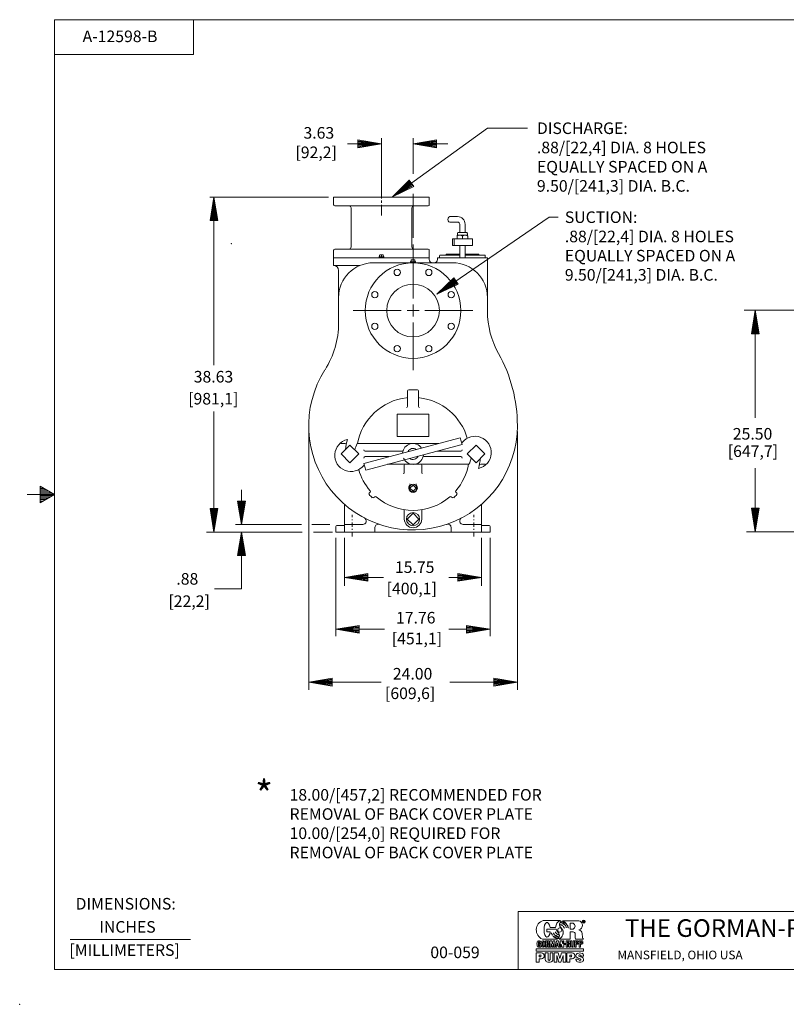
# Model space of a CAD drawing. Extents: x -38 to 143, y -73 to 44.
# Drawn here: x -38 to 50, y -73 to 40 of the extents above; entities that cross this region are included whole.
import ezdxf
from ezdxf.enums import TextEntityAlignment as Align

# ---------------------------------------------------------------- set-up
doc = ezdxf.new("R2010")
doc.units = 0
doc.header["$MEASUREMENT"] = 0
doc.linetypes.add('CENTER', pattern=[2, 1.25, -0.25, 0.25, -0.25])
doc.linetypes.add('DASHDOT', pattern=[1, 0.5, -0.25, 0, -0.25])
for name, color, linetype in [('-1', 7, 'Continuous'), ('1', 7, 'Continuous'), ('10', 7, 'Continuous'), ('20', 7, 'Continuous'), ('CONSTRUCTION_CLASS', 7, 'Continuous')]:
    doc.layers.add(name, color=color, linetype=linetype)
doc.styles.add('ROMANS', font='ROMANS')

# ---------------------------------------------------------------- blocks, each defined once
blk = doc.blocks.new('A1')
at = {"layer": '10', "color": 1, "linetype": 'Continuous', "lineweight": 0}
for p, q in [((-0.27, 0.045), (0, 0)), ((-0.27, 0.045), (-0.27, -0.045)), ((0, 0), (-0.27, -0.045))]:
    blk.add_line(p, q, dxfattribs=at)
at = {"layer": '20', "color": 1, "linetype": 'Continuous', "lineweight": 0}
for p in [(-0.27, 0.035), (-0.27, 0.026), (-0.27, 0.016), (-0.27, 0.007), (-0.27, -0.003), (-0.27, -0.012), (-0.27, -0.021), (-0.27, -0.031), (-0.27, -0.041)]:
    blk.add_line(p, (0, 0), dxfattribs=at)
blk = doc.blocks.new('LOGOH')
at = {"layer": '-1', "color": 12, "linetype": 'Continuous', "lineweight": 0}
for p, q in [((-0.362, 0.452), (0.012, 0.452)), ((0.058, 0.448), (0.41, 0.448)), ((0.501, 0.412), (0.501, 0.448)), ((0.518, 0.448), (0.501, 0.448)), ((0.509, 0.434), (0.509, 0.442)), ((0.513, 0.442), (0.509, 0.442)), ((0.509, 0.434), (0.513, 0.434)), ((0.509, 0.412), (0.509, 0.429)), ((0.509, 0.429), (0.513, 0.429)), ((0.516, 0.437), (0.516, 0.439)), ((0.517, 0.426), (0.517, 0.415)), ((-0.281, 0.211), (-0.281, 0.267)), ((-0.281, 0.267), (-0.082, 0.267)), ((-0.212, 0.302), (-0.091, 0.302)), ((0.052, 0.341), (0.057, 0.347)), ((0.07, 0.328), (0.073, 0.334)), ((0.081, 0.314), (0.083, 0.318)), ((0.098, 0.363), (0.099, 0.361)), ((0.099, 0.361), (0.106, 0.366)), ((0.114, 0.346), (0.114, 0.346)), ((0.127, 0.338), (0.127, 0.338)), ((0.133, 0.319), (0.133, 0.319)), ((0.133, 0.319), (0.133, 0.319)), ((0.137, 0.302), (0.14, 0.304)), ((0.141, 0.367), (0.15, 0.37)), ((0.219, 0.393), (0.285, 0.393)), ((0.219, 0.267), (0.219, 0.393)), ((0.219, 0.267), (0.285, 0.267)), ((0.501, 0.412), (0.509, 0.412)), ((0.517, 0.412), (0.527, 0.412)), ((0.526, 0.423), (0.526, 0.415)), ((-0.461, 0.015), (-0.441, 0.015)), ((-0.378, 0.054), (-0.374, 0.052)), ((-0.374, 0.052), (-0.048, 0.052)), ((-0.369, 0.015), (-0.351, 0.015)), ((-0.309, -0.123), (-0.309, 0.015)), ((-0.251, 0.015), (-0.309, 0.015)), ((-0.281, 0.211), (-0.21, 0.211)), ((-0.217, -0.123), (-0.217, 0.015)), ((-0.217, 0.015), (-0.177, 0.015)), ((-0.187, 0.179), (-0.182, 0.181)), ((-0.181, 0.168), (-0.177, 0.171)), ((-0.177, 0.015), (-0.162, -0.05)), ((-0.171, 0.147), (-0.166, 0.152)), ((-0.163, 0.134), (-0.157, 0.137)), ((-0.162, -0.05), (-0.146, 0.015)), ((-0.147, 0.11), (-0.139, 0.117)), ((-0.106, 0.015), (-0.146, 0.015)), ((-0.141, 0.182), (-0.137, 0.182)), ((-0.137, 0.174), (-0.133, 0.176)), ((-0.129, 0.158), (-0.124, 0.162)), ((-0.12, 0.145), (-0.115, 0.15)), ((-0.108, 0.13), (-0.104, 0.138)), ((-0.106, -0.123), (-0.106, 0.015)), ((-0.1, 0.2), (-0.094, 0.202)), ((-0.097, -0.123), (-0.071, 0.015)), ((-0.095, 0.192), (-0.09, 0.195)), ((-0.083, 0.175), (-0.078, 0.179)), ((-0.077, 0.168), (-0.072, 0.173)), ((-0.071, 0.015), (-0.031, 0.015)), ((-0.063, 0.155), (-0.059, 0.162)), ((-0.004, -0.123), (-0.031, 0.015)), ((-0.014, 0.051), (0.219, 0.051)), ((0.004, -0.123), (0.004, 0.015)), ((0.044, 0.015), (0.004, 0.015)), ((0.044, 0.015), (0.062, -0.05)), ((0.062, -0.05), (0.062, 0.015)), ((0.062, 0.015), (0.087, 0.015)), ((0.087, -0.123), (0.087, 0.015)), ((0.139, -0.123), (0.139, 0.015)), ((0.198, 0.015), (0.139, 0.015)), ((0.219, 0.051), (0.219, 0.208)), ((0.219, 0.208), (0.285, 0.208)), ((0.231, -0.092), (0.231, 0.015)), ((0.231, 0.015), (0.26, 0.015)), ((0.26, -0.09), (0.26, 0.015)), ((0.285, -0.09), (0.285, 0.015)), ((0.285, 0.015), (0.314, 0.015)), ((0.314, -0.092), (0.314, 0.015)), ((0.324, -0.123), (0.324, 0.015)), ((0.324, 0.015), (0.384, 0.015)), ((0.33, 0.078), (0.332, 0.159)), ((0.357, 0.051), (0.508, 0.051)), ((0.416, -0.123), (0.416, 0.015)), ((0.416, 0.015), (0.477, 0.015)), ((0.483, 0.175), (0.486, 0.084)), ((-0.512, -0.21), (-0.512, -0.16)), ((-0.512, -0.16), (0.512, -0.16)), ((-0.512, -0.21), (0.512, -0.21)), ((-0.461, -0.123), (-0.447, -0.123)), ((-0.451, -0.005), (-0.451, -0.005)), ((-0.451, -0.054), (-0.411, -0.054)), ((-0.451, -0.07), (-0.451, -0.054)), ((-0.451, -0.07), (-0.439, -0.07)), ((-0.451, -0.103), (-0.451, -0.103)), ((-0.439, -0.042), (-0.439, -0.018)), ((-0.439, -0.042), (-0.411, -0.042)), ((-0.439, -0.091), (-0.439, -0.07)), ((-0.433, -0.114), (-0.431, -0.123)), ((-0.431, -0.123), (-0.411, -0.123)), ((-0.411, -0.042), (-0.411, -0.016)), ((-0.411, -0.123), (-0.411, -0.054)), ((-0.369, -0.123), (-0.351, -0.123)), ((-0.36, -0.006), (-0.36, -0.006)), ((-0.36, -0.103), (-0.36, -0.103)), ((-0.309, -0.123), (-0.283, -0.123)), ((-0.283, -0.038), (-0.283, -0.006)), ((-0.271, -0.006), (-0.283, -0.006)), ((-0.283, -0.038), (-0.271, -0.038)), ((-0.283, -0.123), (-0.283, -0.058)), ((-0.283, -0.058), (-0.269, -0.058)), ((-0.26, -0.026), (-0.26, -0.018)), ((-0.259, -0.068), (-0.259, -0.11)), ((-0.257, -0.123), (-0.227, -0.123)), ((-0.254, -0.048), (-0.251, -0.048)), ((-0.229, -0.079), (-0.229, -0.11)), ((-0.217, -0.123), (-0.189, -0.123)), ((-0.189, -0.123), (-0.189, -0.041)), ((-0.189, -0.041), (-0.169, -0.123)), ((-0.169, -0.123), (-0.154, -0.123)), ((-0.134, -0.041), (-0.154, -0.123)), ((-0.134, -0.123), (-0.134, -0.041)), ((-0.106, -0.123), (-0.134, -0.123)), ((-0.097, -0.123), (-0.069, -0.123)), ((-0.069, -0.123), (-0.063, -0.09)), ((-0.063, -0.09), (-0.039, -0.09)), ((-0.059, -0.07), (-0.051, -0.029)), ((-0.059, -0.07), (-0.043, -0.07)), ((-0.043, -0.07), (-0.051, -0.029)), ((-0.033, -0.123), (-0.039, -0.09)), ((-0.033, -0.123), (-0.004, -0.123)), ((0.004, -0.123), (0.029, -0.123)), ((0.048, -0.123), (0.029, -0.058)), ((0.029, -0.058), (0.029, -0.123)), ((0.048, -0.123), (0.087, -0.123)), ((0.099, -0.064), (0.099, -0.044)), ((0.099, -0.044), (0.127, -0.044)), ((0.099, -0.064), (0.127, -0.064)), ((0.127, -0.064), (0.127, -0.044)), ((0.139, -0.123), (0.166, -0.123)), ((0.166, -0.038), (0.166, -0.006)), ((0.177, -0.006), (0.166, -0.006)), ((0.166, -0.038), (0.177, -0.038)), ((0.166, -0.123), (0.166, -0.058)), ((0.166, -0.058), (0.179, -0.058)), ((0.188, -0.026), (0.188, -0.018)), ((0.189, -0.068), (0.189, -0.11)), ((0.192, -0.123), (0.221, -0.123)), ((0.195, -0.048), (0.198, -0.048)), ((0.219, -0.079), (0.219, -0.11)), ((0.262, -0.123), (0.283, -0.123)), ((0.324, -0.123), (0.353, -0.123)), ((0.353, -0.006), (0.365, -0.006)), ((0.353, -0.038), (0.353, -0.006)), ((0.353, -0.038), (0.365, -0.038)), ((0.353, -0.058), (0.384, -0.058)), ((0.353, -0.123), (0.353, -0.058)), ((0.377, -0.026), (0.377, -0.018)), ((0.416, -0.123), (0.445, -0.123)), ((0.445, -0.006), (0.457, -0.006)), ((0.445, -0.038), (0.445, -0.006)), ((0.445, -0.038), (0.457, -0.038)), ((0.445, -0.058), (0.477, -0.058)), ((0.445, -0.123), (0.445, -0.058)), ((0.47, -0.026), (0.47, -0.018)), ((0.512, -0.21), (0.512, -0.16)), ((-0.512, -0.248), (-0.512, -0.448)), ((-0.512, -0.248), (-0.397, -0.248)), ((-0.447, -0.292), (-0.447, -0.329)), ((-0.447, -0.292), (-0.421, -0.292)), ((-0.447, -0.329), (-0.421, -0.329)), ((-0.447, -0.373), (-0.397, -0.373)), ((-0.447, -0.373), (-0.447, -0.448)), ((-0.337, -0.308), (-0.337, -0.313)), ((-0.315, -0.248), (-0.255, -0.248)), ((-0.315, -0.392), (-0.315, -0.248)), ((-0.255, -0.389), (-0.255, -0.248)), ((-0.21, -0.248), (-0.15, -0.248)), ((-0.21, -0.248), (-0.21, -0.389)), ((-0.15, -0.392), (-0.15, -0.248)), ((-0.125, -0.248), (-0.125, -0.448)), ((-0.125, -0.248), (-0.038, -0.248)), ((-0.069, -0.302), (-0.069, -0.448)), ((-0.022, -0.448), (-0.069, -0.302)), ((0, -0.365), (-0.038, -0.248)), ((0, -0.365), (0.037, -0.248)), ((0.022, -0.448), (0.069, -0.302)), ((0.037, -0.248), (0.125, -0.248)), ((0.069, -0.302), (0.069, -0.448)), ((0.125, -0.248), (0.125, -0.448)), ((0.15, -0.248), (0.15, -0.448)), ((0.15, -0.248), (0.265, -0.248)), ((0.215, -0.292), (0.215, -0.329)), ((0.215, -0.292), (0.241, -0.292)), ((0.215, -0.329), (0.241, -0.329)), ((0.215, -0.373), (0.265, -0.373)), ((0.215, -0.373), (0.215, -0.448)), ((0.325, -0.308), (0.325, -0.313)), ((0.347, -0.31), (0.347, -0.303)), ((0.347, -0.38), (0.407, -0.38)), ((0.347, -0.392), (0.347, -0.38)), ((0.439, -0.372), (0.373, -0.347)), ((0.407, -0.389), (0.407, -0.38)), ((0.421, -0.324), (0.486, -0.348)), ((0.452, -0.306), (0.452, -0.315)), ((0.512, -0.315), (0.452, -0.315)), ((0.512, -0.315), (0.512, -0.303)), ((0.512, -0.392), (0.512, -0.386)), ((-0.512, -0.448), (-0.447, -0.448)), ((-0.125, -0.448), (-0.069, -0.448)), ((-0.022, -0.448), (0.022, -0.448)), ((0.069, -0.448), (0.125, -0.448)), ((0.15, -0.448), (0.215, -0.448))]:
    blk.add_line(p, q, dxfattribs=at)
for centre, radius, start, end in [((-0.461, -0.015), 0.03, 90, 171.7455), ((-0.369, -0.015), 0.03, 90, 171.7455), ((-0.351, -0.015), 0.03, 8.2545, 90), ((-0.251, -0.005), 0.02, 11.9056, 90), ((0.198, -0.005), 0.02, 11.9056, 90), ((0.384, -0.005), 0.02, 13.5508, 90), ((0.477, -0.005), 0.02, 13.5508, 90), ((-0.194, -0.054), 0.3, 171.7455, 188.2536), ((-0.461, -0.093), 0.03, 188.2536, 270), ((-0.194, -0.054), 0.27, 171.6654, 188.3109), ((-0.451, -0.016), 0.011, 90, 171.6654), ((-0.451, -0.092), 0.011, 188.3109, 270), ((-0.102, -0.054), 0.3, 171.7455, 188.2536), ((-0.369, -0.093), 0.03, 188.2536, 270), ((-0.102, -0.054), 0.272, 171.7427, 188.2564), ((-0.36, -0.017), 0.011, 90, 171.7427), ((-0.36, -0.092), 0.011, 188.2564, 270), ((-0.36, -0.017), 0.011, 8.2573, 90), ((-0.36, -0.092), 0.011, 270, 351.7436), ((-0.351, -0.093), 0.03, 270, 351.7464), ((-0.618, -0.054), 0.272, 351.7436, 8.2573), ((-0.618, -0.054), 0.3, 351.7464, 8.2545), ((-0.251, -0.028), 0.02, 270, 348.0902), ((-0.304, -0.017), 0.075, 348.0902, 11.9056), ((0.198, -0.028), 0.02, 270, 348.0902), ((0.144, -0.017), 0.075, 348.0902, 11.9056), ((0.384, -0.038), 0.02, 270, 346.4458), ((0.316, -0.022), 0.09, 346.4458, 13.5508), ((0.477, -0.038), 0.02, 270, 346.4458), ((0.408, -0.022), 0.09, 346.4458, 13.5508), ((-0.421, -0.31), 0.0187, 270, 90), ((-0.397, -0.308), 0.06, 0, 90), ((-0.397, -0.313), 0.06, 270, 360), ((-0.265, -0.392), 0.05, 179.9989, 251.0329), ((-0.2, -0.392), 0.05, 288.9671, 0.0001), ((0.241, -0.31), 0.0187, 270, 90), ((0.265, -0.308), 0.06, 0, 90), ((0.265, -0.313), 0.06, 270, 360), ((0.397, -0.303), 0.05, 108.9671, 180), ((0.387, -0.31), 0.04, 180, 250.014), ((0.397, -0.392), 0.05, 179.9989, 251.0329), ((0.43, -0.398), 0.15, 71.0339, 108.9661), ((0.462, -0.303), 0.05, 360, 71.0329), ((0.462, -0.392), 0.05, 288.9671, 0.0001), ((0.472, -0.386), 0.04, 0, 70.0141), ((-0.233, -0.298), 0.15, 251.0339, 288.9661), ((0.43, -0.298), 0.15, 251.0339, 288.9661)]:
    blk.add_arc(centre, radius, start, end, dxfattribs=at)
for centre, major_axis, ratio, start_param, end_param in [((-0.307, 0.25), (0, 0.21), 0.959144, 0.274534, 2.780217), ((0.067, 0.298), (0, 0.165), 0.959144, 0.361069, 1.546042), ((0.071, 0.366), (0, 0.0843), 0.959144, 0.482126, 0.906877), ((-0.017, 0.237), (0, 0.21), 0.959144, 5.377732, 6.029502), ((-0.017, 0.253), (0, 0.21), 0.959144, 5.303919, 5.904175), ((0.39, 0.349), (0, 0.101), 0.959144, 3.357597, 6.08178), ((0.514, 0.43), (0, 0.0319), 0.964902, 0, 6.283175), ((0.514, 0.43), (0, 0.0274), 0.959144, 0, 6.283175), ((0.513, 0.439), (-0.00361, 0), 0.878085, 3.141593, 4.712389), ((0.513, 0.437), (0.00361, 0), 0.878085, 4.712389, 0), ((0.513, 0.426), (-0.00313, 0), 0.843313, 3.141593, 4.712389), ((0.518, 0.439), (0, -0.00819), 0.933455, 0, 3.141593), ((0.518, 0.423), (0, 0.00819), 0.933455, 4.71115, 0), ((-0.275, 0.251), (0.002, -0.159), 0.423092, 1.889173, 1.307995), ((0.051, 0.313), (0, -0.146), 0.959144, 5.032198, 5.563194), ((-0.004, 0.247), (0, 0.0453), 0.960265, 4.712389, 4.712379), ((0.071, 0.366), (0, 0.0843), 0.959144, 1.131895, 1.535912), ((-0.014, 0.238), (0, 0.131), 0.959144, 5.690173, 6.254541), ((-0.009, 0.207), (0, 0.149), 0.959144, 5.83718, 0.001956), ((0.071, 0.366), (0, 0.0843), 0.959144, 1.690838, 1.866301), ((0, 0.25), (0, 0.152), 0.959144, 5.546702, 0.01286), ((-0.008, 0.257), (0, 0.162), 0.959144, 5.455552, 6.184107), ((0.032, 0.283), (0, 0.0599), 0.959144, 5.253843, 5.549854), ((0.026, 0.291), (0, 0.0649), 0.959144, 5.13355, 5.424715), ((0.031, 0.252), (0, 0.0753), 0.959144, 5.23669, 5.382059), ((0.096, 0.323), (0, 0.0291), 0.959144, 5.093079, 5.585329), ((0.097, 0.325), (0, 0.0344), 0.959144, 5.109917, 5.508504), ((0.05, 0.266), (0, 0.102), 0.959144, 5.094789, 5.257297), ((0.127, 0.32), (0, 0.0427), 0.959144, 5.017518, 5.439639), ((0.149, 0.296), (0, -0.0295), 0.959144, 1.519818, 2.121706), ((0.13, 0.289), (0, 0.0562), 0.959144, 4.826187, 5.198135), ((0.264, 0.33), (0, 0.0664), 0.959144, 3.473982, 5.950796), ((0.39, 0.153), (0, 0.0994), 0.959144, 4.934474, 6.0611), ((0.525, 0.415), (-0.00876, 0), 0.843313, 6.256611, 0.424856), ((0.535, 0.415), (-0.00876, 0), 0.843313, 6.256611, 0.424856), ((-0.441, -0.016), (0, 0.0303), 0.98, 4.712389, 0), ((0.154, 0.344), (0, -0.392), 0.959144, 5.146638, 5.179601), ((0.156, 0.364), (0, -0.397), 0.959144, 5.191535, 5.219338), ((0.154, 0.344), (0, -0.392), 0.959144, 5.238662, 5.280345), ((0.156, 0.364), (0, -0.397), 0.959144, 5.274869, 5.3193), ((0.048, 0.351), (0, -0.315), 0.959144, 5.581525, 5.959406), ((0.073, 0.291), (0, -0.249), 0.959144, 5.16652, 5.202478), ((0.016, 0.309), (0, -0.251), 0.959144, 5.5836, 6.071388), ((0.165, 0.376), (0, -0.37), 0.959144, 5.263102, 5.28433), ((0.073, 0.291), (0, -0.249), 0.959144, 5.274092, 5.336698), ((0.165, 0.376), (0, -0.37), 0.959144, 5.329887, 5.370651), ((0.044, 0.367), (0, -0.285), 0.959144, 5.692739, 6.052947), ((0.038, 0.397), (0, -0.298), 0.959144, 5.763903, 6.103399), ((0.018, 0.267), (0, -0.14), 0.959144, 5.213498, 5.27781), ((0.049, 0.298), (0, -0.178), 0.959144, 5.28216, 5.329556), ((0.018, 0.267), (0, -0.14), 0.959144, 5.42607, 5.494479), ((0.049, 0.298), (0, -0.178), 0.959144, 5.442857, 5.488021), ((0.017, 0.312), (0, -0.177), 0.959144, 5.796769, 6.122304), ((0.021, 0.49), (0, -0.339), 0.959144, 6.034102, 6.180385), ((-0.103, 0.13), (0, 0.0973), 0.959144, 4.94925, 5.555884), ((-0.103, 0.13), (0, 0.0973), 0.959144, 3.963892, 4.27754), ((-0.048, 0.124), (0, -0.0418), 0.959144, 1.059019, 1.89472), ((0.285, 0.159), (0, 0.0488), 0.959144, 4.676522, 0.000364), ((0.357, 0.078), (0, -0.0276), 0.959144, 4.670379, 0.004579), ((0.519, 0.084), (0, -0.0348), 0.959144, 4.699951, 5.940442), ((-0.451, -0.018), (0, 0.0121), 0.98, 4.712389, 0), ((-0.451, -0.09), (0, -0.0121), 0.98, 0, 1.570796), ((-0.447, -0.107), (0, -0.0162), 0.98, 0.005612, 1.074036), ((-0.271, -0.018), (0, 0.0121), 0.941192, 4.712389, 0), ((-0.271, -0.026), (0, -0.0121), 0.941192, 0, 1.570796), ((-0.269, -0.068), (0, 0.0101), 0.98, 4.712389, 6.283185), ((-0.231, -0.111), (0, 0.0283), 0.979999, 1.54422, 1.99565), ((-0.254, -0.079), (0, 0.0313), 0.77145, 4.71115, 0), ((-0.202, -0.111), (0, 0.0283), 0.979999, 1.54422, 1.99565), ((0.177, -0.018), (0, 0.0121), 0.941192, 4.712389, 0), ((0.177, -0.026), (0, -0.0121), 0.941192, 0, 1.570796), ((0.179, -0.068), (0, 0.0101), 0.98, 4.712389, 6.283185), ((0.217, -0.111), (0, 0.0283), 0.979999, 1.54422, 1.99565), ((0.195, -0.079), (0, 0.0313), 0.77145, 4.71115, 0), ((0.247, -0.111), (0, 0.0283), 0.979999, 1.54422, 1.99565), ((0.262, -0.092), (-0.0309, 0), 0.981162, 0, 1.570796), ((0.273, -0.09), (-0.0124, 0), 0.981162, 0, 1.570796), ((0.273, -0.09), (0.0124, 0), 0.981162, 4.712389, 6.283185), ((0.283, -0.092), (0.0309, 0), 0.981162, 4.712389, 6.283185), ((0.365, -0.018), (0.0124, 0), 0.981162, 0, 1.570796), ((0.365, -0.026), (0.0124, 0), 0.981162, 4.712389, 6.283185), ((0.457, -0.018), (0.0124, 0), 0.981162, 0, 1.570796), ((0.457, -0.026), (0.0124, 0), 0.981162, 4.712389, 6.283185), ((-0.233, -0.389), (-0.0225, 0), 0.856083, 6.283185, 3.141597), ((0.43, -0.306), (-0.0225, 0), 0.856083, 3.141588, 1.159147), ((0.43, -0.389), (-0.0225, 0), 0.856083, 6.283185, 4.300739)]:
    blk.add_ellipse(centre, major_axis=major_axis, ratio=ratio, start_param=start_param, end_param=end_param, dxfattribs=at)
for points, knots in [([(-0.014, 0.051), (-0.008, 0.056), (-0.002, 0.06), (0.004, 0.065), (0.009, 0.069), (0.014, 0.074), (0.019, 0.078), (0.024, 0.082), (0.028, 0.087), (0.033, 0.091), (0.038, 0.096), (0.042, 0.101), (0.045, 0.107), (0.05, 0.114), (0.053, 0.12), (0.056, 0.127), (0.06, 0.136), (0.064, 0.145), (0.066, 0.155), (0.068, 0.161), (0.069, 0.168), (0.07, 0.175), (0.071, 0.182), (0.072, 0.188), (0.072, 0.195), (0.071, 0.202), (0.07, 0.209), (0.069, 0.215), (0.068, 0.221), (0.067, 0.227), (0.065, 0.233), (0.062, 0.24), (0.059, 0.246), (0.055, 0.253), (0.052, 0.258), (0.049, 0.264), (0.045, 0.269), (0.042, 0.274), (0.038, 0.279), (0.034, 0.285), (0.032, 0.289), (0.029, 0.292), (0.026, 0.296), (0.022, 0.301), (0.017, 0.305), (0.014, 0.309), (0.01, 0.313), (0.007, 0.318), (0.004, 0.322), (0.001, 0.326), (-0.001, 0.331), (-0.003, 0.335), (-0.004, 0.337), (-0.005, 0.339), (-0.007, 0.341)], [0, 0, 0, 0, 0.06703, 0.06703, 0.06703, 0.125218, 0.125218, 0.125218, 0.180389, 0.180389, 0.180389, 0.239026, 0.239026, 0.239026, 0.306011, 0.306011, 0.306011, 0.390519, 0.390519, 0.390519, 0.450467, 0.450467, 0.450467, 0.509305, 0.509305, 0.509305, 0.568597, 0.568597, 0.568597, 0.620359, 0.620359, 0.620359, 0.685475, 0.685475, 0.685475, 0.739511, 0.739511, 0.739511, 0.795788, 0.795788, 0.795788, 0.837124, 0.837124, 0.837124, 0.889432, 0.889432, 0.889432, 0.936525, 0.936525, 0.936525, 0.979313, 0.979313, 0.979313, 1, 1, 1, 1]), ([(0.087, 0.298), (0.087, 0.3), (0.09, 0.304), (0.091, 0.302), (0.092, 0.3), (0.093, 0.298), (0.094, 0.296), (0.095, 0.294), (0.097, 0.292), (0.097, 0.29), (0.096, 0.289), (0.094, 0.29), (0.093, 0.289)], [0, 0, 0, 0, 0.245357, 0.245357, 0.245357, 0.541203, 0.541203, 0.541203, 0.837207, 0.837207, 0.837207, 1, 1, 1, 1]), ([(0.137, 0.302), (0.136, 0.304), (0.135, 0.307), (0.134, 0.309), (0.133, 0.312), (0.13, 0.314), (0.13, 0.316), (0.13, 0.318), (0.132, 0.319), (0.133, 0.319)], [0, 0, 0, 0, 0.383189, 0.383189, 0.383189, 0.795458, 0.795458, 0.795458, 1, 1, 1, 1]), ([(0.157, 0.348), (0.159, 0.349), (0.16, 0.351), (0.162, 0.353), (0.164, 0.354), (0.164, 0.348), (0.166, 0.345), (0.168, 0.342), (0.17, 0.34), (0.171, 0.337), (0.172, 0.335), (0.167, 0.332), (0.166, 0.332)], [0, 0, 0, 0, 0.198595, 0.198595, 0.198595, 0.45943, 0.45943, 0.45943, 0.780889, 0.780889, 0.780889, 1, 1, 1, 1]), ([(0.178, 0.315), (0.176, 0.314), (0.174, 0.313), (0.173, 0.312), (0.173, 0.312), (0.173, 0.312), (0.173, 0.312)], [0, 0, 0, 0, 0.979299, 0.979299, 0.979299, 1, 1, 1, 1]), ([(0.177, 0.295), (0.177, 0.295), (0.177, 0.295), (0.177, 0.295), (0.177, 0.293), (0.185, 0.293), (0.184, 0.295), (0.184, 0.295), (0.184, 0.295), (0.184, 0.295)], [0, 0, 0, 0, 0.004502, 0.004502, 0.004502, 0.994966, 0.994966, 0.994966, 1, 1, 1, 1])]:
    blk.add_open_spline(points, degree=3, knots=knots, dxfattribs=at)
for points in [[(0.114, 0.346), (0.115, 0.347), (0.118, 0.349), (0.12, 0.349)], [(0.127, 0.338), (0.126, 0.337), (0.124, 0.336), (0.122, 0.334)], [(0.158, 0.348), (0.158, 0.348), (0.158, 0.348), (0.158, 0.348)]]:
    blk.add_open_spline(points, degree=3, dxfattribs=at)

msp = doc.modelspace()

# ---------------------------------------------------------------- linework, layer by layer
at = {"layer": '-1', "color": 12, "linetype": 'Continuous', "lineweight": 0}
for p, q in [((-34.27, -68.98), (-34.27, 40.35)), ((-34.27, 40.35), (139.06, 40.35)), ((-18.27, 36.35), (-18.27, 40.35)), ((-34.27, 36.35), (-18.27, 36.35)), ((-35.94, -13.45), (-35.77, -13.45)), ((-37.42, -14.31), (-34.27, -14.31)), ((-35.94, -13.61), (-35.49, -13.61)), ((-35.94, -13.77), (-35.21, -13.77)), ((-35.94, -13.93), (-34.94, -13.93)), ((-35.94, -14.09), (-34.66, -14.09)), ((-35.94, -14.25), (-34.38, -14.25)), ((-35.94, -14.41), (-34.44, -14.41)), ((-35.94, -14.57), (-34.72, -14.57)), ((-35.94, -14.73), (-35, -14.73)), ((-35.94, -14.89), (-35.27, -14.89)), ((-35.94, -15.05), (-35.55, -15.05)), ((-35.94, -15.21), (-35.83, -15.21)), ((139.06, -62.31), (19.06, -62.31)), ((19.06, -62.31), (19.06, -68.98)), ((-32.49, -65.51), (-18.65, -65.51)), ((139.06, -68.98), (-34.27, -68.98))]:
    msp.add_line(p, q, dxfattribs=at)
msp.add_lwpolyline([(-35.94, -13.35), (-34.27, -14.31), (-35.94, -15.27)], close=True, dxfattribs=at)
at = {"layer": '1', "color": 3, "linetype": 'Continuous', "lineweight": 0}
for p, q in [((-2.17, 19.94), (8.83, 19.94)), ((-2.17, 19.06), (-2.17, 19.94)), ((8.83, 19.06), (8.83, 19.94)), ((-2.04, 18.94), (8.71, 18.94)), ((-0.17, 14.19), (-0.17, 18.69)), ((6.83, 14.19), (6.83, 18.69)), ((-2.17, 12.94), (-2.17, 13.81)), ((-2.04, 13.94), (8.71, 13.94)), ((8.83, 12.94), (8.83, 13.81)), ((-2.17, 12.94), (8.83, 12.94))]:
    msp.add_line(p, q, dxfattribs=at)
at = {"layer": '1', "color": 2, "linetype": 'Continuous', "lineweight": 0}
for p, q in [((11.19, 17.69), (12.08, 17.69)), ((12.08, 17.06), (11.19, 17.06)), ((13.08, 15.87), (12.21, 15.87)), ((12.33, 15.87), (12.33, 16.81)), ((12.96, 15.87), (12.96, 16.81)), ((13.81, 15.12), (11.49, 15.12)), ((11.49, 14.37), (11.49, 15.12)), ((11.71, 14.37), (11.71, 15.12)), ((12.02, 15.44), (12.02, 15.12)), ((12.08, 15.49), (12.08, 15.75)), ((12.21, 15.56), (12.1, 15.5)), ((12.33, 15.56), (12.21, 15.56)), ((12.96, 15.56), (12.33, 15.56)), ((12.65, 15.44), (12.65, 15.12)), ((12.96, 15.56), (13.08, 15.56)), ((13.08, 15.56), (13.19, 15.5)), ((13.21, 15.49), (13.21, 15.75)), ((13.27, 15.12), (13.27, 15.44)), ((13.81, 14.37), (13.81, 15.12)), ((13.81, 14.37), (11.49, 14.37)), ((12.33, 14.37), (12.33, 12.94)), ((12.96, 14.37), (12.96, 12.94)), ((10.02, 13.19), (10.02, 12.94)), ((10.71, 13.25), (10.08, 13.25)), ((12.33, 13.25), (10.71, 13.25)), ((12.33, 13.37), (10.83, 13.37)), ((14.46, 13.37), (12.96, 13.37)), ((14.58, 13.25), (12.96, 13.25)), ((14.52, 13.31), (14.52, 13.31)), ((14.58, 13.25), (15.21, 13.25)), ((15.27, 13.19), (15.27, 12.94))]:
    msp.add_line(p, q, dxfattribs=at)
at = {"layer": '1', "color": 1, "linetype": 'Continuous', "lineweight": 0}
for p, q in [((-2.17, 12.06), (-2.17, 12.94)), ((3.05, 13.06), (3.06, 13.06)), ((3.05, 13.06), (3.62, 13.06)), ((3.05, 12.94), (3.05, 13.06)), ((3.12, 13.12), (3.12, 13.23)), ((3.16, 13.27), (3.5, 13.27)), ((3.29, 13.27), (3.16, 13.27)), ((3.33, 13.23), (3.33, 12.94)), ((3.37, 13.27), (3.5, 13.27)), ((3.55, 13.12), (3.54, 13.23)), ((3.61, 12.94), (3.62, 13.06)), ((6.67, 12.5), (6.68, 12.5)), ((6.67, 12.5), (7.24, 12.5)), ((6.68, 12.37), (6.67, 12.5)), ((6.74, 12.56), (6.75, 12.67)), ((6.79, 12.71), (7.13, 12.71)), ((6.92, 12.71), (6.79, 12.71)), ((6.96, 12.67), (6.96, 12.37)), ((7, 12.71), (7.13, 12.71)), ((7.17, 12.56), (7.17, 12.67)), ((7.24, 12.37), (7.24, 12.5)), ((8.83, 12.75), (8.83, 12.94)), ((9.77, 12.94), (15.52, 12.94)), ((9.77, 12.75), (9.77, 12.94)), ((15.52, 6.81), (15.52, 12.94)), ((-2.17, 12.06), (-2.16, 12.06)), ((-2.16, 12.06), (0.85, 12.06)), ((-1.6, 5.43), (-1.6, 11.5)), ((2.4, 12.37), (11.52, 12.37)), ((-0.92, -18.63), (-0.92, -15.43)), ((14.83, -18.63), (14.83, -15.43)), ((5.96, -17.13), (5.96, -16.05)), ((7.96, -17.13), (7.96, -16.05)), ((1.18, -17.75), (-0.92, -17.75)), ((2.58, -18.63), (2.58, -18.09)), ((11.33, -18.63), (11.33, -18.09)), ((12.73, -17.75), (14.83, -17.75)), ((2.58, -18.63), (-0.92, -18.63)), ((11.33, -18.63), (14.83, -18.63))]:
    msp.add_line(p, q, dxfattribs=at)
at = {"layer": '1', "color": 215, "linetype": 'Continuous', "lineweight": 0}
for p, q in [((6.46, -2.25), (7.46, -2.25)), ((6.33, -4.16), (6.33, -2.38)), ((7.58, -4.16), (7.58, -2.38)), ((5.15, -5.06), (8.77, -5.06)), ((5.15, -7.63), (5.15, -5.06)), ((8.77, -7.63), (8.77, -5.06)), ((5.15, -7.63), (8.77, -7.63)), ((5.96, -11.77), (5.96, -10.94)), ((6.08, -10.82), (7.83, -10.82)), ((7.96, -11.77), (7.96, -10.94)), ((2.02, -14.03), (1.92, -14.13)), ((2.55, -14.56), (2.45, -14.66)), ((11.36, -14.56), (11.46, -14.66)), ((11.9, -14.03), (11.99, -14.13)), ((6.96, -16.45), (6.28, -17.13)), ((7.64, -17.13), (6.96, -16.45)), ((6.28, -17.13), (6.96, -17.8)), ((6.96, -17.8), (7.64, -17.13))]:
    msp.add_line(p, q, dxfattribs=at)
at = {"layer": '1', "color": 20, "linetype": 'Continuous', "lineweight": 0}
for p, q in [((1.31, -10.73), (12.4, -7.76)), ((12.6, -8.53), (12.4, -7.76)), ((-0.29, -8.61), (-1.31, -9.63)), ((0.72, -9.63), (-0.29, -8.61)), ((1.52, -11.5), (12.6, -8.53)), ((14.21, -8.61), (13.19, -9.63)), ((15.22, -9.63), (14.21, -8.61)), ((-1.31, -9.63), (-0.29, -10.64)), ((-0.29, -10.64), (0.72, -9.63)), ((13.19, -9.63), (14.21, -10.64)), ((14.21, -10.64), (15.22, -9.63)), ((1.52, -11.5), (1.31, -10.73))]:
    msp.add_line(p, q, dxfattribs=at)
at = {"layer": '1', "color": 5, "linetype": 'Continuous', "lineweight": 0}
for p, q in [((-0.83, -8.44), (-1.27, -8.44)), ((9.88, -8.43), (0.52, -8.43)), ((5.69, -9.31), (1.47, -9.31)), ((4.23, -9.94), (1.47, -9.94)), ((8.23, -9.94), (12.45, -9.94)), ((9.69, -9.31), (12.45, -9.31)), ((13.39, -10.82), (4.04, -10.82)), ((14.75, -10.81), (15.18, -10.81))]:
    msp.add_line(p, q, dxfattribs=at)
at = {"layer": '1', "color": 1, "linetype": 'DASHDOT', "lineweight": 0}
for p, q in [((-0.04, -19.12), (-0.04, -16.64)), ((13.96, -19.12), (13.96, -16.64))]:
    msp.add_line(p, q, dxfattribs=at)
at = {"layer": '1', "color": 11, "linetype": 'Continuous', "lineweight": 0}
for p, q in [((-1.93, -18), (-1.93, -18.63)), ((-1.8, -17.88), (-0.92, -17.88)), ((14.83, -17.88), (15.71, -17.88)), ((15.83, -18), (15.83, -18.63)), ((-1.93, -18.63), (15.83, -18.63))]:
    msp.add_line(p, q, dxfattribs=at)
at = {"layer": '1', "color": 2, "linetype": 'Continuous', "lineweight": 0}
msp.add_lwpolyline([(6.61, -13.56), (6.96, -13.92), (7.31, -13.56), (6.96, -13.21)], close=True, dxfattribs=at)
at = {"layer": '1', "color": 5, "linetype": 'Continuous', "lineweight": 0}
for radius in [5.5, 3.03]:
    msp.add_circle((6.96, 6.87), radius, dxfattribs=at)
at = {"layer": '1', "color": 2, "linetype": 'Continuous', "lineweight": 0}
for centre, radius in [((5.14, 11.26), 0.362), ((8.78, 11.26), 0.362), ((2.57, 8.69), 0.362), ((11.35, 8.69), 0.362), ((2.57, 5.06), 0.362), ((11.35, 5.06), 0.362), ((5.14, 2.49), 0.362), ((8.78, 2.49), 0.362), ((6.96, -13.56), 0.431)]:
    msp.add_circle(centre, radius, dxfattribs=at)
at = {"layer": '1', "color": 215, "linetype": 'Continuous', "lineweight": 0}
msp.add_circle((6.96, -17.13), 0.76, dxfattribs=at)
at = {"layer": '1', "color": 3, "linetype": 'Continuous', "lineweight": 0}
for centre, radius, start, end in [((-2.04, 19.06), 0.125, 180, 270), ((-0.42, 18.69), 0.25, 0, 90), ((7.08, 18.69), 0.25, 90, 180), ((8.71, 19.06), 0.125, 270, 360), ((-2.04, 13.81), 0.125, 90, 180), ((-0.42, 14.19), 0.25, 270, 0), ((7.08, 14.19), 0.25, 180, 270), ((8.71, 13.81), 0.125, 0, 90)]:
    msp.add_arc(centre, radius, start, end, dxfattribs=at)
at = {"layer": '1', "color": 2, "linetype": 'Continuous', "lineweight": 0}
for centre, radius, start, end in [((12.08, 16.81), 0.875, 0, 90), ((12.08, 16.81), 0.25, 0, 90), ((12.21, 15.75), 0.125, 90, 180), ((13.08, 15.75), 0.125, 0, 90), ((12.33, 15.11), 0.453, 46.3972, 133.6028), ((12.96, 15.11), 0.453, 46.3972, 133.6028), ((10.08, 13.19), 0.062, 90, 180), ((10.71, 13.31), 0.062, 270, 0), ((10.83, 13.31), 0.062, 90, 180), ((14.46, 13.31), 0.062, 0, 90), ((14.58, 13.31), 0.062, 180, 270), ((15.21, 13.19), 0.062, 0, 90)]:
    msp.add_arc(centre, radius, start, end, dxfattribs=at)
at = {"layer": '1', "color": 1, "linetype": 'Continuous', "lineweight": 0}
for centre, radius, start, end in [((3.06, 13.12), 0.0605, 270, 358.0001), ((3.16, 13.23), 0.0403, 90, 178), ((3.29, 13.23), 0.0403, 0, 90), ((3.37, 13.23), 0.0403, 90, 180), ((3.5, 13.23), 0.0403, 2.0001, 90), ((3.61, 13.12), 0.0605, 181.9999, 270), ((6.68, 12.56), 0.0605, 270, 358.0001), ((6.79, 12.67), 0.0403, 90, 178), ((6.92, 12.67), 0.0403, 0, 90), ((7, 12.67), 0.0403, 90, 180), ((7.13, 12.67), 0.0403, 2.0001, 90), ((7.23, 12.56), 0.0605, 181.9999, 270), ((9.21, 12.75), 0.375, 180, 270), ((9.4, 12.75), 0.375, 270, 0), ((-2.16, 11.5), 0.56, 0, 90), ((2.4, 8.37), 4, 90, 180), ((11.52, 8.37), 4, 0, 90), ((25.52, 6.81), 10, 180, 209.2278), ((-11.6, 5.43), 10, 327.5383, 0), ((1.96, -6.38), 17, 0, 29.2278), ((6.96, -6.38), 12, 147.5383, 0), ((1.18, -17.35), 0.401, 269.9998, 62.2395), ((12.73, -17.35), 0.401, 117.7605, 270.0002), ((2.96, -18.09), 0.375, 71.1415, 180), ((6.96, -17.13), 1, 180, 360), ((10.96, -18.09), 0.375, 0, 108.8585)]:
    msp.add_arc(centre, radius, start, end, dxfattribs=at)
at = {"layer": '1', "color": 215, "linetype": 'Continuous', "lineweight": 0}
for centre, radius, start, end in [((6.46, -2.38), 0.125, 90, 180), ((7.46, -2.38), 0.125, 0, 90), ((6.96, -9.63), 6.5, 96.5003, 169.4056), ((6.21, -3.04), 0.125, 276.5003, 0), ((7.71, -3.04), 0.125, 180, 263.4998), ((6.96, -9.63), 6.5, 16.1512, 83.4997), ((6.21, -4.16), 0.125, 276.5003, 0), ((7.71, -4.16), 0.125, 180, 263.4998), ((6.08, -10.94), 0.125, 90, 180), ((7.83, -10.94), 0.125, 0, 90), ((6.96, -9.63), 6.5, 319.3283, 349.4057), ((6.96, -9.63), 6.5, 196.1512, 220.6717), ((5.83, -11.77), 0.125, 276.5003, 0), ((8.08, -11.77), 0.125, 180, 263.4998), ((6.96, -13.56), 0.5, 139.0241, 40.9759), ((6.49, -13.15), 0.125, 319.0241, 39.5283), ((7.43, -13.15), 0.125, 140.4717, 220.9759), ((2.01, -14.22), 0.125, 135, 222.8774), ((6.96, -9.63), 6.88, 222.8774, 227.1226), ((1.93, -13.94), 0.125, 315, 40.6717), ((2.37, -14.57), 0.125, 227.1226, 315), ((2.64, -14.65), 0.125, 49.3283, 135), ((6.96, -9.63), 6.5, 229.3283, 310.6717), ((11.28, -14.65), 0.125, 45, 130.6717), ((11.55, -14.57), 0.125, 225, 312.8774), ((6.96, -9.63), 6.88, 312.8774, 317.1226), ((11.98, -13.94), 0.125, 139.3283, 225), ((11.91, -14.22), 0.125, 317.1226, 45)]:
    msp.add_arc(centre, radius, start, end, dxfattribs=at)
at = {"layer": '1', "color": 5, "linetype": 'Continuous', "lineweight": 0}
for centre, radius, start, end in [((14.09, -9.47), 1.87, 282.8294, 141.8165), ((-0.17, -9.79), 1.87, 102.8294, 321.8165), ((-1.27, -8.36), 0.0765, 127.5369, 270), ((-0.83, -8.28), 0.159, 270, 348.0967), ((5.56, -9.63), 6.37, 164.8459, 175.3454), ((2.78, -9.63), 2.55, 152.0468, 169.7145), ((6.96, -9.63), 1.2, 34.4711, 175.529), ((12.37, -8.11), 0.319, 307.2026, 321.816), ((1.47, -9.15), 0.159, 180, 270), ((1.47, -10.1), 0.159, 90, 180), ((5.69, -9.15), 0.159, 270, 339.3327), ((6.96, -9.63), 1.2, 204.5793, 355.5286), ((8.23, -10.1), 0.159, 90, 159.3327), ((12.45, -9.15), 0.159, 270, 0), ((12.45, -10.1), 0.159, 0, 90), ((11.14, -9.63), 2.55, 332.0468, 349.7145), ((8.35, -9.63), 6.37, 344.8459, 355.3454), ((1.55, -11.14), 0.319, 127.2026, 141.816), ((14.75, -10.97), 0.159, 90, 168.0967), ((15.18, -10.89), 0.0765, 307.5369, 90)]:
    msp.add_arc(centre, radius, start, end, dxfattribs=at)
at = {"layer": '1', "color": 20, "linetype": 'Continuous', "lineweight": 0}
for start, end in [(53.6819, 156.3179), (233.6826, 336.3175)]:
    msp.add_arc((6.96, -9.63), 0.637, start, end, dxfattribs=at)
at = {"layer": '1', "color": 11, "linetype": 'Continuous', "lineweight": 0}
for centre, start, end in [((-1.8, -18), 90, 180), ((15.71, -18), 0, 90)]:
    msp.add_arc(centre, 0.125, start, end, dxfattribs=at)
at = {"layer": '1', "color": 2, "linetype": 'Continuous', "lineweight": 0}
msp.add_ellipse((11.19, 17.37), major_axis=(0, 0.312), ratio=0.726135, start_param=0, end_param=3.141593, dxfattribs=at)
at = {"layer": '10', "color": 3, "linetype": 'Continuous', "lineweight": 0}
for p, q in [((15.51, 27.86), (4.6, 19.95)), ((20.12, 27.86), (15.51, 27.86)), ((3.33, 21.03), (3.33, 26.73)), ((6.96, 22.6), (6.96, 26.73)), ((3.33, 26.06), (-0.59, 26.06)), ((6.96, 26.06), (10.96, 26.06)), ((-2.77, 19.94), (-16.41, 19.94)), ((-15.93, 0.59), (-15.93, 19.94)), ((6.96, 15.24), (6.96, 20.29)), ((22.63, 17.62), (9.69, 8.75)), ((23.65, 17.62), (22.63, 17.62)), ((6.96, 8.25), (6.96, 14.48)), ((5.58, 6.87), (0.08, 6.87)), ((6.27, 6.87), (7.65, 6.87)), ((6.96, 7.56), (6.96, 6.19)), ((8.33, 6.87), (13.83, 6.87)), ((58.72, 6.91), (45.05, 6.91)), ((46.32, -5.47), (46.32, 6.91)), ((6.96, 5.5), (6.96, 0)), ((-15.93, -18.63), (-15.93, -4.74)), ((-5.04, -7.04), (-5.04, -36.79)), ((18.96, -7.04), (18.96, -36.79)), ((46.32, -18.59), (46.32, -11.25)), ((-12.77, -13.75), (-12.77, -17.75)), ((-5.86, -17.75), (-13.44, -17.75)), ((-2.59, -17.75), (-4.68, -17.75)), ((-5.77, -18.63), (-16.78, -18.63)), ((-2.31, -18.63), (-4.49, -18.63)), ((45.32, -18.59), (52.74, -18.59)), ((-1.93, -19.29), (-1.93, -30.61)), ((-0.92, -19.29), (-0.92, -24.83)), ((14.83, -19.29), (14.83, -24.83)), ((15.83, -19.29), (15.83, -30.61)), ((-0.92, -23.84), (3.55, -23.84)), ((11.07, -23.84), (14.83, -23.84)), ((-1.93, -29.82), (3.67, -29.82)), ((11.06, -29.82), (15.83, -29.82)), ((-5.04, -35.9), (3.31, -35.9)), ((11.2, -35.9), (18.96, -35.9))]:
    msp.add_line(p, q, dxfattribs=at)
at = {"layer": '10', "color": 3, "linetype": 'CENTER', "lineweight": 0}
msp.add_line((3.33, 21.03), (3.33, 17.8), dxfattribs=at)
at = {"layer": '10', "color": 3, "linetype": 'Continuous', "lineweight": 0}
msp.add_lwpolyline([(-12.77, -18.63), (-12.77, -25.15), (-15.88, -25.15)], dxfattribs=at)
msp.add_point((-13.93, 14.56), dxfattribs=at)
at = {"layer": 'CONSTRUCTION_CLASS', "color": 12, "linetype": 'Continuous', "lineweight": 0}
msp.add_point((-38.27, -72.98), dxfattribs=at)

# ---------------------------------------------------------------- block references
at = {"layer": '-1', "color": 12, "linetype": 'Continuous', "lineweight": 0, "xscale": 5.333348855402611, "yscale": 5.333348855402611}
msp.add_blockref('LOGOH', (23.85, -65.75), dxfattribs=at)
at = {"layer": '10', "color": 1, "linetype": 'Continuous', "lineweight": 0, "xscale": 10.00001862648313, "yscale": 10.00001862648313}
for p in [(3.33, 26.06), (14.83, -23.84), (15.83, -29.82), (18.96, -35.9)]:
    msp.add_blockref('A1', p, dxfattribs=at)
at = {"layer": '10', "color": 1, "linetype": 'Continuous', "lineweight": 0}
for p, xscale, yscale, rotation in [((6.96, 26.06), 10.00001862648313, -10.00001862648313, 180), ((4.6, 19.95), 10.00000025318808, 10.00000025318808, 215.9294862106758), ((-15.93, 19.94), 10.00001862648313, 10.00001862648313, 90), ((9.69, 8.75), 10.00001843848761, -10.00001843848761, 214.424171738085), ((46.32, 6.91), 10.00001862648313, 10.00001862648313, 90), ((-12.77, -17.75), 10.00001862648313, -10.00001862648313, 270), ((-15.93, -18.63), 10.00001862648313, -10.00001862648313, 270), ((46.32, -18.59), 10.00001862648313, -10.00001862648313, 270), ((-12.77, -18.63), 10.00001862648313, 10.00001862648313, 90), ((-0.92, -23.84), 10.00001862648313, -10.00001862648313, 180), ((-1.93, -29.82), 10.00001862648313, -10.00001862648313, 180), ((-5.04, -35.9), 10.00001862648313, -10.00001862648313, 180)]:
    msp.add_blockref('A1', p, dxfattribs=dict(at, xscale=xscale, yscale=yscale, rotation=rotation))

# ---------------------------------------------------------------- texts
at = {"layer": '-1', "color": 12, "linetype": 'Continuous', "lineweight": 0, "style": 'ROMANS'}
for s, height, p in [('DIMENSIONS:', 1.3333, (-26.09, -61.58)), ('INCHES', 1.333, (-25.88, -64.24)), ('THE GORMAN-RUPP COMPANY', 2.0267, (51, -64.47)), ('[MILLIMETERS]', 1.3333, (-26.21, -66.91)), ('MANSFIELD, OHIO USA', 1, (37.67, -67.43))]:
    msp.add_text(s, height=height, dxfattribs=at).set_placement(p, align=Align.MIDDLE)
at = {"layer": '10', "color": 3, "linetype": 'Continuous', "lineweight": 0, "style": 'ROMANS'}
for s, p in [('A-12598-B', (-31.04, 37.77)), ('3.63', (-5.64, 26.66)), ('[92,2]', (-6.56, 24.42)), ('38.63', (-18.26, -1.41)), ('[981,1]', (-18.9, -3.94)), ('25.50', (43.74, -7.98)), ('[647,7]', (43.16, -9.98)), ('15.75', (4.88, -23.33)), ('.88', (-20.26, -24.68)), ('[400,1]', (3.93, -25.79)), ('[22,2]', (-21.17, -27.25)), ('17.76', (5, -29.15)), ('[451,1]', (4.52, -31.55)), ('24.00', (4.64, -35.6)), ('[609,6]', (3.74, -37.85)), ('00-059', (8.95, -67.67))]:
    msp.add_text(s, height=1.333, dxfattribs=at).set_placement(p)
for s, height, p in [('DISCHARGE:', 1.333, (21.21, 27.86)), ('.88/[22,4] DIA. 8 HOLES', 1.3333, (21.21, 25.64)), ('EQUALLY SPACED ON A', 1.3333, (21.21, 23.43)), ('9.50/[241,3] DIA. B.C.', 1.3333, (21.21, 21.22)), ('SUCTION:', 1.333, (24.42, 17.62)), ('.88/[22,4] DIA. 8 HOLES', 1.3333, (24.42, 15.4)), ('EQUALLY SPACED ON A', 1.3333, (24.42, 13.19)), ('9.50/[241,3] DIA. B.C.', 1.3333, (24.42, 10.98)), ('*', 3.25, (-11.21, -48.87)), ('18.00/[457,2] RECOMMENDED FOR', 1.3333, (-7.24, -48.87)), ('REMOVAL OF BACK COVER PLATE', 1.3333, (-7.24, -51.08)), ('10.00/[254,0] REQUIRED FOR', 1.3333, (-7.24, -53.29)), ('REMOVAL OF BACK COVER PLATE', 1.3333, (-7.24, -55.51))]:
    msp.add_text(s, height=height, dxfattribs=at).set_placement(p, align=Align.MIDDLE_LEFT)

doc.saveas('drawing.dxf')
